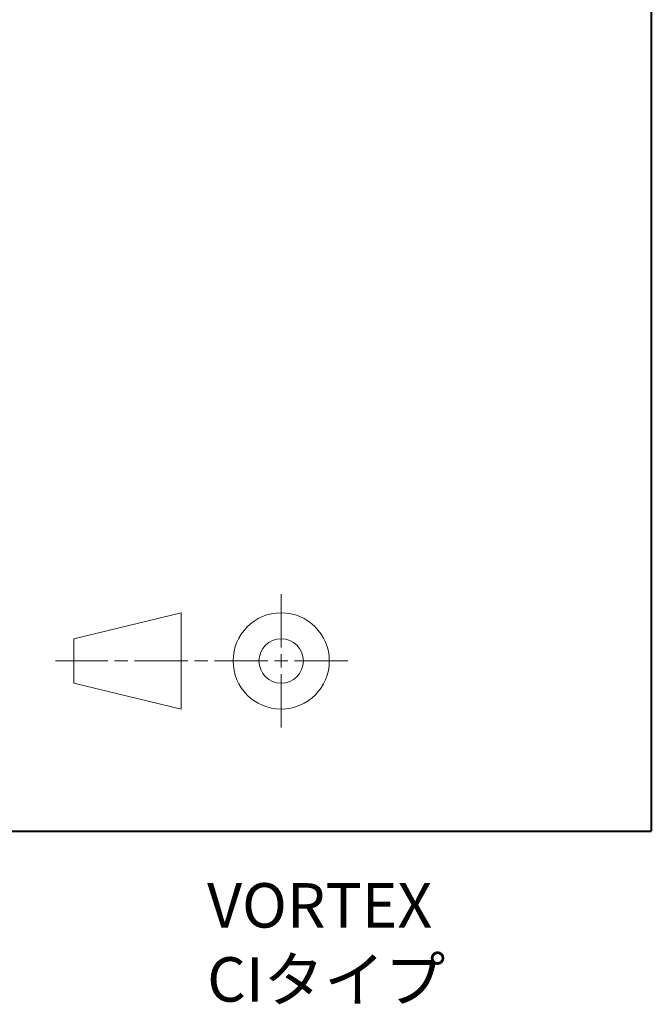
# Model space of a CAD drawing. Units: millimetres. Extents: x -65 to 1535, y -62 to 1885.
# Drawn here: x 1108 to 1535, y -62 to 603 of the extents above; entities that cross this region are included whole.
import ezdxf

# ---------------------------------------------------------------- set-up
doc = ezdxf.new("R2010")
doc.units = ezdxf.units.MM
doc.header["$LTSCALE"] = 3
doc.linetypes.add('AM_ISO08W050', pattern=[18, 12, -1.5, 3, -1.5])
for name, color, linetype, lineweight in [('AM_0', 7, 'Continuous', 40), ('AM_5', 92, 'Continuous', 15), ('AM_6', 140, 'Continuous', 35), ('AM_7', 142, 'AM_ISO08W050', 15)]:
    doc.layers.add(name, color=color, linetype=linetype, lineweight=lineweight)
doc.styles.get("Standard").update_dxf_attribs({"font": 'ISOCP.SHX', "bigfont": 'extfont2.shx'})

msp = doc.modelspace()

# ---------------------------------------------------------------- linework, layer by layer
at = {"layer": 'AM_0', "color": 2, "linetype": 'Continuous'}
for p in [(1535.120501, 1885.254294), (-64.879498, 55.254294)]:
    msp.add_line(p, (1535.120501, 55.254294), dxfattribs=at)
at = {"layer": 'AM_5'}
for p, q in [((1217.620502, 202.754294), (1145.120502, 185.254294)), ((1217.620502, 170.254294), (1217.620502, 202.754294)), ((1145.120502, 185.254294), (1145.120502, 170.254294)), ((1145.120502, 155.254294), (1145.120502, 170.254294)), ((1217.620502, 170.254294), (1217.620502, 137.754294)), ((1217.620502, 137.754294), (1145.120502, 155.254294))]:
    msp.add_line(p, q, dxfattribs=at)
for radius in [32.5, 15]:
    msp.add_circle((1285.120502, 170.254294), radius, dxfattribs=at)
at = {"layer": 'AM_7'}
for p, q in [((1285.120502, 215.254294), (1285.120502, 125.254294)), ((1330.120502, 170.254294), (1132.620502, 170.254294))]:
    msp.add_line(p, q, dxfattribs=at)

# ---------------------------------------------------------------- texts
at = {"layer": 'AM_6', "color": 7, "lineweight": 50, "insert": (1235.120502, 20.254294), "char_height": 30, "attachment_point": 1}
msp.add_mtext_dynamic_manual_height_columns('VORTEX\\PCIタイプ', width=150, gutter_width=75, heights=[0], dxfattribs=at)

doc.saveas('drawing.dxf')
